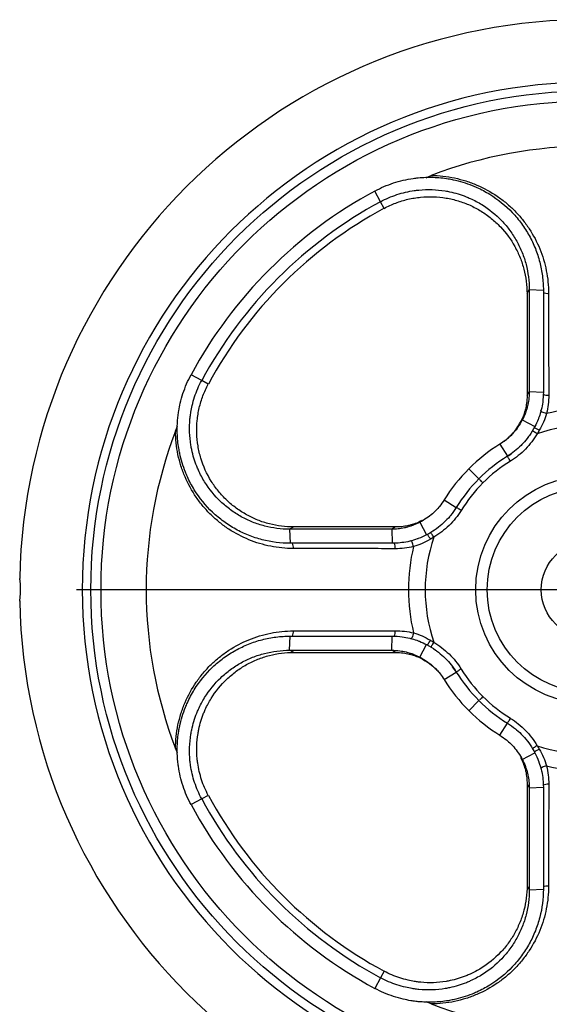
# Model space of a CAD drawing. Extents: x 293 to 2902, y -1017 to 1524.
# Drawn here: x 1636 to 1729, y 82 to 255 of the extents above; entities that cross this region are included whole.
import ezdxf

# ---------------------------------------------------------------- set-up
doc = ezdxf.new("R2010")
doc.units = 0
doc.layers.get('0').update_dxf_attribs({"linetype": 'CONTINUOUS'})

# ---------------------------------------------------------------- blocks, each defined once
blk = doc.blocks.new('SW_CENTERMARKSYMBOL_7')
at = {"color": 0, "linetype": 'CONTINUOUS'}
blk.add_line((-5, 0), (-90, 0), dxfattribs=at)

msp = doc.modelspace()

# ---------------------------------------------------------------- linework, layer by layer
at = {"color": 8, "linetype": 'CONTINUOUS'}
for p, q in [((1699.55, 222.79), (1698.55, 224.66)), ((1700.18, 221.62), (1699.55, 222.79)), ((1725.25, 206.66), (1725.64, 207.37)), ((1725.64, 207.37), (1728.11, 207.26)), ((1668.19, 191.42), (1666.32, 192.43)), ((1669.35, 190.8), (1668.19, 191.42)), ((1725.25, 188.77), (1725.64, 189.47)), ((1725.64, 189.47), (1728.11, 189.36)), ((1724.11, 184.13), (1724.42, 184.52)), ((1724.42, 184.52), (1726.62, 183.34)), ((1720.5, 180.26), (1721.81, 178.13)), ((1721.81, 178.13), (1721.81, 178.13)), ((1715.03, 175.94), (1716.8, 174.17)), ((1710.72, 170.48), (1712.84, 169.17)), ((1706.84, 166.87), (1706.46, 166.56)), ((1706.46, 166.56), (1707.64, 164.36)), ((1684.32, 165.73), (1683.6, 165.34)), ((1683.6, 165.34), (1683.72, 162.87)), ((1702.2, 165.73), (1701.51, 165.34)), ((1701.51, 165.34), (1701.62, 162.87)), ((1683.6, 144.12), (1683.72, 146.59)), ((1701.51, 144.12), (1701.62, 146.59)), ((1706.46, 142.9), (1707.64, 145.1)), ((1684.32, 143.73), (1683.6, 144.12)), ((1702.2, 143.73), (1701.51, 144.12)), ((1706.84, 142.59), (1706.46, 142.9)), ((1710.71, 138.98), (1712.84, 140.29)), ((1712.84, 140.29), (1712.84, 140.29)), ((1715.03, 133.51), (1716.8, 135.28)), ((1720.5, 129.2), (1721.81, 131.32)), ((1724.42, 124.94), (1726.62, 126.12)), ((1724.11, 125.32), (1724.42, 124.94)), ((1725.25, 120.68), (1725.64, 119.99)), ((1725.64, 119.99), (1728.11, 120.1)), ((1668.19, 118.03), (1666.32, 117.03)), ((1669.35, 118.66), (1668.19, 118.03)), ((1725.25, 102.8), (1725.64, 102.08)), ((1725.64, 102.08), (1728.11, 102.2)), ((1699.55, 86.67), (1698.55, 84.8)), ((1700.18, 87.83), (1699.55, 86.67))]:
    msp.add_line(p, q, dxfattribs=at)
at = {"color": 7, "linetype": 'CONTINUOUS'}
for p, q in [((1663.59, 182.55), (1663.97, 183.41)), ((1716.8, 174.17), (1716.8, 174.17)), ((1716.8, 135.28), (1716.8, 135.28)), ((1708.43, 82.07), (1707.56, 82.45))]:
    msp.add_line(p, q, dxfattribs=at)
at = {"color": 8, "linetype": 'CONTINUOUS', "flags": 128}
for points in [[(1728.68, 185.63), (1728.46, 185.68), (1728.25, 185.74), (1728.06, 185.81), (1727.89, 185.89), (1727.77, 185.97), (1727.68, 186.04), (1727.64, 186.11), (1727.65, 186.17)], [(1727.03, 182.09), (1726.86, 182.19), (1726.69, 182.29), (1726.54, 182.38), (1726.41, 182.46), (1726.31, 182.52), (1726.23, 182.57), (1726.18, 182.59), (1726.17, 182.6)], [(1722.34, 177.28), (1722.23, 177.45), (1722.13, 177.61), (1722.04, 177.76), (1721.96, 177.88), (1721.9, 177.99), (1721.85, 178.07), (1721.82, 178.12), (1721.81, 178.13)], [(1713.69, 168.64), (1713.53, 168.74), (1713.37, 168.84), (1713.22, 168.93), (1713.09, 169.01), (1712.99, 169.08), (1712.91, 169.13), (1712.86, 169.16), (1712.84, 169.17)], [(1708.89, 163.95), (1708.79, 164.12), (1708.69, 164.28), (1708.6, 164.43), (1708.52, 164.56), (1708.46, 164.67), (1708.41, 164.75), (1708.38, 164.79), (1708.38, 164.81)], [(1705.35, 162.3), (1705.3, 162.51), (1705.23, 162.72), (1705.16, 162.92), (1705.09, 163.08), (1705.01, 163.21), (1704.93, 163.3), (1704.86, 163.34), (1704.81, 163.33)], [(1705.35, 147.16), (1705.3, 146.94), (1705.23, 146.73), (1705.16, 146.54), (1705.09, 146.37), (1705.01, 146.25), (1704.93, 146.16), (1704.86, 146.12), (1704.81, 146.13)], [(1708.89, 145.51), (1708.79, 145.34), (1708.69, 145.17), (1708.6, 145.02), (1708.52, 144.89), (1708.46, 144.79), (1708.41, 144.71), (1708.38, 144.66), (1708.38, 144.65)], [(1713.69, 140.82), (1713.53, 140.71), (1713.37, 140.61), (1713.22, 140.52), (1713.09, 140.44), (1712.99, 140.38), (1712.91, 140.33), (1712.86, 140.3), (1712.84, 140.29)], [(1722.34, 132.17), (1722.23, 132.01), (1722.13, 131.85), (1722.04, 131.7), (1721.96, 131.57), (1721.9, 131.47), (1721.85, 131.39), (1721.82, 131.34), (1721.81, 131.32)], [(1727.03, 127.37), (1726.86, 127.27), (1726.69, 127.17), (1726.54, 127.08), (1726.41, 127), (1726.31, 126.94), (1726.23, 126.89), (1726.18, 126.86), (1726.17, 126.86)], [(1728.68, 123.83), (1728.46, 123.78), (1728.25, 123.71), (1728.06, 123.64), (1727.89, 123.57), (1727.77, 123.49), (1727.68, 123.41), (1727.64, 123.34), (1727.65, 123.29)]]:
    msp.add_lwpolyline(points, dxfattribs=at)
at = {"color": 7, "linetype": 'CONTINUOUS'}
for radius in [87.5, 20, 8.5]:
    msp.add_circle((1736.25, 154.73), radius, dxfattribs=at)
at = {"color": 8, "linetype": 'CONTINUOUS'}
for radius in [85.72, 18]:
    msp.add_circle((1736.25, 154.73), radius, dxfattribs=at)
at = {"color": 7, "linetype": 'CONTINUOUS'}
for radius, start, end in [(100, 91.1318, 178.8584), (77.8, 69.0466, 110.9534), (79.44, 118.3318, 151.6682), (77.32, 118.3318, 151.6682), (76, 118.3318, 151.6682), (77.8, 159.0466, 200.9534), (30, 121.6682, 135), (27.5, 121.6682, 135), (30, 135, 148.3318), (27.5, 135, 148.3318), (100, 181.1332, 268.8681), (27.5, 211.6682, 225), (30, 211.6682, 225), (27.5, 225, 238.3318), (30, 225, 238.3318), (77.32, 208.3318, 241.6682), (76, 208.3318, 241.6682), (79.44, 208.3318, 241.6682), (77.8, 249.0466, 290.9534)]:
    msp.add_arc((1736.25, 154.73), radius, start, end, dxfattribs=at)
at = {"color": 8, "linetype": 'CONTINUOUS'}
for centre, radius, start, end in [((1736.25, 154.73), 89, 90, 270), ((1728.87, 208.69), 1.98, 246.8543, 274.23), ((1728.89, 190.77), 1.93, 245.4155, 274.9883), ((1736.25, 154.73), 31.81, 76.2394, 103.7606), ((1730.71, 189.49), 7.56, 236.2584, 244.0842), ((1736.25, 154.73), 28.87, 71.3792, 108.6211), ((1736.25, 154.73), 27.5, 121.6682, 135), ((1736.25, 154.73), 26.5, 121.6682, 135), ((1736.25, 154.73), 26.5, 135, 148.3318), ((1701.49, 160.27), 7.56, 25.9157, 33.7417), ((1682.29, 162.1), 1.98, 355.77, 23.1457), ((1700.28, 162.1), 1.86, 354.6108, 26.1537), ((1736.25, 154.73), 28.87, 161.3792, 198.6211), ((1736.25, 154.73), 31.81, 166.2394, 193.7606), ((1682.29, 147.35), 1.98, 336.8543, 4.23), ((1700.21, 147.37), 1.93, 335.4155, 4.9883), ((1701.49, 149.19), 7.56, 326.2584, 334.0842), ((1736.25, 154.73), 27.5, 211.6682, 225), ((1736.25, 154.73), 26.5, 211.6682, 225), ((1736.25, 154.73), 26.5, 225, 238.3318), ((1730.71, 119.97), 7.56, 115.9157, 123.7417), ((1736.25, 154.73), 28.87, 251.3792, 288.6211), ((1736.25, 154.73), 31.81, 256.2394, 283.7606), ((1728.88, 118.76), 1.86, 84.6108, 116.1537), ((1728.87, 100.77), 1.98, 85.77, 113.1457)]:
    msp.add_arc(centre, radius, start, end, dxfattribs=at)
at = {"color": 7, "linetype": 'CONTINUOUS'}
for points, knots in [([(1698.55, 224.66), (1699.6, 225.23), (1701.24, 225.93), (1702.95, 226.41), (1704.11, 226.68), (1704.99, 226.85), (1705.87, 226.96), (1707.05, 227.07), (1707.93, 227.1), (1709.69, 227.04), (1710.56, 226.96), (1711.73, 226.76), (1712.59, 226.6), (1713.44, 226.38), (1714.54, 226.05), (1715.36, 225.76), (1716.15, 225.42), (1717.21, 224.95), (1717.98, 224.54), (1720.17, 223.18), (1721.48, 222.11), (1722.95, 220.57), (1723.23, 220.25), (1723.77, 219.61), (1724.03, 219.28), (1724.77, 218.26), (1725.22, 217.56), (1725.83, 216.47), (1726.02, 216.1), (1726.38, 215.34), (1726.55, 214.96), (1727.01, 213.79), (1727.27, 213), (1727.69, 211.4), (1727.84, 210.59), (1728.05, 208.94), (1728.11, 208.1), (1728.11, 207.26)], [0, 0, 0, 0, 0.083333, 0.125, 0.125, 0.166667, 0.1875, 0.1875, 0.25, 0.25, 0.3125, 0.3125, 0.333333, 0.375, 0.375, 0.416667, 0.4375, 0.4375, 0.5, 0.5, 0.625, 0.625, 0.65625, 0.65625, 0.6875, 0.6875, 0.75, 0.75, 0.78125, 0.78125, 0.8125, 0.8125, 0.875, 0.875, 0.9375, 0.9375, 1, 1, 1, 1]), ([(1707.57, 227), (1707.68, 227.06), (1707.95, 227.2), (1708.24, 227.31), (1708.43, 227.39)], [0, 0, 0, 0, 0.384032, 1, 1, 1, 1]), ([(1699.55, 222.79), (1700.48, 223.29), (1701.92, 223.91), (1703.43, 224.33), (1704.44, 224.57), (1705.22, 224.72), (1706, 224.81), (1707.03, 224.91), (1707.81, 224.94), (1709.36, 224.89), (1710.13, 224.81), (1711.16, 224.64), (1711.92, 224.5), (1712.66, 224.31), (1713.64, 224.01), (1714.36, 223.76), (1715.06, 223.46), (1715.99, 223.04), (1716.67, 222.68), (1718.61, 221.48), (1719.77, 220.54), (1721.07, 219.17), (1721.32, 218.89), (1721.8, 218.32), (1722.03, 218.02), (1722.68, 217.13), (1723.08, 216.51), (1723.62, 215.54), (1723.79, 215.21), (1724.11, 214.54), (1724.26, 214.2), (1724.67, 213.16), (1724.9, 212.46), (1725.26, 211.04), (1725.4, 210.32), (1725.59, 208.86), (1725.64, 208.12), (1725.64, 207.37)], [0, 0, 0, 0, 0.083333, 0.125, 0.125, 0.166667, 0.1875, 0.1875, 0.25, 0.25, 0.3125, 0.3125, 0.333333, 0.375, 0.375, 0.416667, 0.4375, 0.4375, 0.5, 0.5, 0.625, 0.625, 0.65625, 0.65625, 0.6875, 0.6875, 0.75, 0.75, 0.78125, 0.78125, 0.8125, 0.8125, 0.875, 0.875, 0.9375, 0.9375, 1, 1, 1, 1]), ([(1700.18, 221.62), (1700.85, 221.98), (1701.53, 222.29), (1702.92, 222.82), (1703.64, 223.04), (1704.73, 223.3), (1705.11, 223.37), (1705.85, 223.49), (1706.22, 223.54), (1707.33, 223.65), (1708.07, 223.68), (1709.56, 223.63), (1710.31, 223.55), (1711.77, 223.31), (1712.48, 223.14), (1713.89, 222.71), (1714.58, 222.46), (1715.93, 221.85), (1716.57, 221.5), (1717.81, 220.74), (1718.4, 220.32), (1719.25, 219.63), (1719.52, 219.39), (1720.06, 218.9), (1720.32, 218.64), (1721.57, 217.33), (1722.41, 216.17), (1723.29, 214.59), (1723.45, 214.27), (1723.76, 213.62), (1723.91, 213.29), (1724.3, 212.3), (1724.52, 211.62), (1724.88, 210.24), (1725.02, 209.54), (1725.2, 208.1), (1725.25, 207.38), (1725.25, 206.66)], [0, 0, 0, 0, 0.0625, 0.0625, 0.125, 0.125, 0.15625, 0.15625, 0.1875, 0.1875, 0.25, 0.25, 0.3125, 0.3125, 0.375, 0.375, 0.4375, 0.4375, 0.5, 0.5, 0.5625, 0.5625, 0.59375, 0.59375, 0.625, 0.625, 0.75, 0.75, 0.78125, 0.78125, 0.8125, 0.8125, 0.875, 0.875, 0.9375, 0.9375, 1, 1, 1, 1]), ([(1725.64, 207.37), (1725.64, 204.03), (1725.64, 198.07), (1725.64, 192.1), (1725.64, 189.47)], [0, 0, 0, 0, 0.56, 1, 1, 1, 1]), ([(1728.11, 207.26), (1728.11, 203.92), (1728.11, 197.96), (1728.11, 191.99), (1728.11, 189.36)], [0, 0, 0, 0, 0.56, 1, 1, 1, 1]), ([(1725.25, 206.66), (1725.25, 203.32), (1725.25, 197.37), (1725.25, 191.4), (1725.25, 188.77)], [0, 0, 0, 0, 0.56, 1, 1, 1, 1]), ([(1683.72, 162.87), (1682.04, 162.87), (1680.39, 163.08), (1678.39, 163.6), (1677.99, 163.72), (1677.19, 163.97), (1676.8, 164.12), (1675.63, 164.58), (1674.88, 164.94), (1673.42, 165.75), (1672.72, 166.2), (1671.37, 167.19), (1670.71, 167.74), (1668.87, 169.49), (1667.8, 170.8), (1666.67, 172.63), (1666.45, 173), (1666.05, 173.77), (1665.86, 174.16), (1665.56, 174.81), (1665.22, 175.61), (1664.93, 176.42), (1664.6, 177.53), (1664.38, 178.37), (1664.22, 179.24), (1664.02, 180.4), (1663.94, 181.28), (1663.88, 183.04), (1663.9, 183.92), (1664.02, 185.09), (1664.07, 185.53), (1664.14, 185.97), (1664.24, 186.56), (1664.33, 187), (1664.56, 188.02), (1665.04, 189.73), (1665.75, 191.37), (1666.32, 192.43)], [0, 0, 0, 0, 0.125, 0.125, 0.15625, 0.15625, 0.1875, 0.1875, 0.25, 0.25, 0.3125, 0.3125, 0.375, 0.375, 0.5, 0.5, 0.53125, 0.53125, 0.5625, 0.5625, 0.583333, 0.625, 0.625, 0.666667, 0.6875, 0.6875, 0.75, 0.75, 0.8125, 0.8125, 0.833333, 0.84375, 0.84375, 0.875, 0.875, 0.916667, 1, 1, 1, 1]), ([(1683.6, 165.34), (1682.11, 165.34), (1680.66, 165.53), (1678.88, 165.99), (1678.52, 166.09), (1677.82, 166.32), (1677.47, 166.45), (1676.44, 166.86), (1675.77, 167.17), (1674.48, 167.89), (1673.86, 168.29), (1672.66, 169.17), (1672.08, 169.65), (1670.45, 171.2), (1669.5, 172.36), (1668.5, 173.98), (1668.31, 174.31), (1667.95, 174.99), (1667.78, 175.33), (1667.52, 175.91), (1667.22, 176.61), (1666.97, 177.33), (1666.67, 178.3), (1666.48, 179.05), (1666.34, 179.81), (1666.16, 180.84), (1666.09, 181.61), (1666.04, 183.16), (1666.06, 183.93), (1666.16, 184.97), (1666.21, 185.36), (1666.27, 185.74), (1666.35, 186.26), (1666.43, 186.65), (1666.64, 187.54), (1667.06, 189.05), (1667.68, 190.49), (1668.19, 191.42)], [0, 0, 0, 0, 0.125, 0.125, 0.15625, 0.15625, 0.1875, 0.1875, 0.25, 0.25, 0.3125, 0.3125, 0.375, 0.375, 0.5, 0.5, 0.53125, 0.53125, 0.5625, 0.5625, 0.583333, 0.625, 0.625, 0.666667, 0.6875, 0.6875, 0.75, 0.75, 0.8125, 0.8125, 0.833333, 0.84375, 0.84375, 0.875, 0.875, 0.916667, 1, 1, 1, 1]), ([(1684.32, 165.73), (1683.59, 165.73), (1682.88, 165.77), (1681.46, 165.96), (1680.75, 166.09), (1679.71, 166.36), (1679.36, 166.46), (1678.67, 166.69), (1678.34, 166.81), (1677.34, 167.21), (1676.7, 167.51), (1675.45, 168.21), (1674.84, 168.6), (1673.67, 169.46), (1673.11, 169.92), (1672.07, 170.92), (1671.58, 171.44), (1670.89, 172.29), (1670.67, 172.58), (1670.25, 173.17), (1670.05, 173.48), (1669.08, 175.04), (1668.48, 176.37), (1667.84, 178.49), (1667.66, 179.22), (1667.42, 180.68), (1667.35, 181.42), (1667.3, 182.9), (1667.32, 183.64), (1667.43, 184.76), (1667.48, 185.14), (1667.61, 185.88), (1667.68, 186.24), (1667.93, 187.33), (1668.15, 188.04), (1668.68, 189.44), (1668.99, 190.13), (1669.35, 190.8)], [0, 0, 0, 0, 0.0625, 0.0625, 0.125, 0.125, 0.15625, 0.15625, 0.1875, 0.1875, 0.25, 0.25, 0.3125, 0.3125, 0.375, 0.375, 0.4375, 0.4375, 0.46875, 0.46875, 0.5, 0.5, 0.625, 0.625, 0.6875, 0.6875, 0.75, 0.75, 0.8125, 0.8125, 0.84375, 0.84375, 0.875, 0.875, 0.9375, 0.9375, 1, 1, 1, 1]), ([(1725.25, 188.77), (1725.25, 188.32), (1725.19, 187.53), (1725.05, 186.74), (1724.94, 186.31), (1724.84, 185.92), (1724.71, 185.53), (1724.59, 185.2), (1724.44, 184.82), (1724.27, 184.45), (1724.11, 184.13)], [0, 0, 0, 0, 0.28, 0.5, 0.5, 0.56, 0.75, 0.75, 0.78, 1, 1, 1, 1]), ([(1725.64, 189.47), (1725.64, 188.99), (1725.58, 188.15), (1725.42, 187.31), (1725.31, 186.85), (1725.2, 186.43), (1725.07, 186.02), (1724.93, 185.66), (1724.77, 185.25), (1724.59, 184.86), (1724.42, 184.52)], [0, 0, 0, 0, 0.28, 0.5, 0.5, 0.56, 0.75, 0.75, 0.78, 1, 1, 1, 1]), ([(1728.11, 189.36), (1728.11, 188.78), (1728.04, 187.76), (1727.85, 186.74), (1727.71, 186.18), (1727.58, 185.67), (1727.41, 185.17), (1727.25, 184.73), (1727.06, 184.24), (1726.84, 183.75), (1726.62, 183.34)], [0, 0, 0, 0, 0.28, 0.5, 0.5, 0.56, 0.75, 0.75, 0.78, 1, 1, 1, 1]), ([(1724.42, 184.52), (1724.18, 184.07), (1723.91, 183.62), (1723.58, 183.16), (1723.29, 182.75), (1722.97, 182.37), (1722.6, 181.97), (1722.23, 181.58), (1721.52, 180.95), (1720.85, 180.48), (1720.5, 180.26)], [0, 0, 0, 0, 0.25, 0.25, 0.28, 0.5, 0.5, 0.56, 0.78, 1, 1, 1, 1]), ([(1721.19, 180.74), (1721.23, 180.76), (1721.52, 180.96), (1721.98, 181.37), (1722.72, 182.1), (1723.46, 183.01), (1723.9, 183.77), (1724.11, 184.13)], [0, 0, 0, 0, 0.029835, 0.227599, 0.407149, 0.722952, 1, 1, 1, 1]), ([(1726.62, 183.34), (1726.34, 182.8), (1726.01, 182.27), (1725.61, 181.7), (1725.25, 181.2), (1724.87, 180.74), (1724.41, 180.25), (1723.95, 179.77), (1723.08, 178.99), (1722.25, 178.4), (1721.81, 178.13)], [0, 0, 0, 0, 0.25, 0.25, 0.28, 0.5, 0.5, 0.56, 0.78, 1, 1, 1, 1]), ([(1721.81, 178.13), (1721.81, 178.13), (1722.13, 178.33), (1722.42, 178.57), (1722.72, 178.8)], [0, 0, 0, 0, 0.000053, 1, 1, 1, 1]), ([(1710.72, 170.48), (1710.47, 170.08), (1710.2, 169.71), (1709.87, 169.3), (1709.57, 168.94), (1709.24, 168.59), (1708.84, 168.22), (1708.43, 167.85), (1707.65, 167.25), (1706.86, 166.77), (1706.46, 166.56)], [0, 0, 0, 0, 0.25, 0.25, 0.28, 0.5, 0.5, 0.56, 0.78, 1, 1, 1, 1]), ([(1712.84, 169.17), (1712.54, 168.67), (1712.21, 168.21), (1711.79, 167.7), (1711.42, 167.26), (1711.01, 166.83), (1710.52, 166.37), (1710.02, 165.92), (1709.07, 165.18), (1708.12, 164.61), (1707.64, 164.36)], [0, 0, 0, 0, 0.25, 0.25, 0.28, 0.5, 0.5, 0.56, 0.78, 1, 1, 1, 1]), ([(1706.46, 166.56), (1706.07, 166.36), (1705.67, 166.18), (1705.22, 166.01), (1704.81, 165.86), (1704.4, 165.73), (1703.94, 165.62), (1703.47, 165.51), (1702.63, 165.38), (1701.88, 165.34), (1701.51, 165.34)], [0, 0, 0, 0, 0.25, 0.25, 0.28, 0.5, 0.5, 0.56, 0.78, 1, 1, 1, 1]), ([(1706.84, 166.87), (1706.48, 166.68), (1706.11, 166.51), (1705.69, 166.35), (1705.31, 166.22), (1704.93, 166.1), (1704.49, 165.99), (1704.06, 165.89), (1703.26, 165.77), (1702.56, 165.73), (1702.2, 165.73)], [0, 0, 0, 0, 0.25, 0.25, 0.28, 0.5, 0.5, 0.56, 0.78, 1, 1, 1, 1]), ([(1701.51, 165.34), (1698.16, 165.34), (1692.19, 165.34), (1686.23, 165.34), (1683.6, 165.34)], [0, 0, 0, 0, 0.56, 1, 1, 1, 1]), ([(1702.2, 165.73), (1698.86, 165.73), (1692.9, 165.73), (1686.94, 165.73), (1684.32, 165.73)], [0, 0, 0, 0, 0.56, 1, 1, 1, 1]), ([(1707.64, 164.36), (1707.16, 164.11), (1706.67, 163.89), (1706.12, 163.68), (1705.63, 163.5), (1705.13, 163.35), (1704.57, 163.21), (1704, 163.08), (1702.98, 162.92), (1702.07, 162.87), (1701.62, 162.87)], [0, 0, 0, 0, 0.25, 0.25, 0.28, 0.5, 0.5, 0.56, 0.78, 1, 1, 1, 1]), ([(1701.62, 162.87), (1698.27, 162.87), (1692.3, 162.87), (1686.34, 162.87), (1683.72, 162.87)], [0, 0, 0, 0, 0.56, 1, 1, 1, 1]), ([(1636.35, 153.36), (1636.37, 153.53), (1636.41, 153.89), (1636.44, 154.56), (1636.43, 155.23), (1636.38, 155.86), (1636.33, 156.35), (1636.28, 156.67), (1636.27, 156.7), (1636.27, 156.72)], [0, 0, 0, 0, 0.14485, 0.289749, 0.433376, 0.57638, 0.720803, 0.866481, 1, 1, 1, 1]), ([(1636.27, 152.75), (1636.27, 152.75), (1636.27, 152.76), (1636.31, 152.99), (1636.34, 153.25), (1636.35, 153.36)], [0, 0, 0, 0, 0.293175, 0.702184, 1, 1, 1, 1]), ([(1666.32, 117.03), (1665.75, 118.08), (1665.05, 119.72), (1664.57, 121.43), (1664.29, 122.59), (1664.13, 123.47), (1664.02, 124.35), (1663.91, 125.53), (1663.88, 126.41), (1663.93, 128.17), (1664.02, 129.04), (1664.21, 130.21), (1664.38, 131.07), (1664.59, 131.92), (1664.93, 133.02), (1665.22, 133.84), (1665.55, 134.64), (1666.03, 135.69), (1666.44, 136.46), (1667.79, 138.65), (1668.87, 139.96), (1670.4, 141.43), (1670.72, 141.71), (1671.37, 142.25), (1671.7, 142.51), (1672.71, 143.26), (1673.42, 143.71), (1674.51, 144.31), (1674.88, 144.5), (1675.64, 144.86), (1676.02, 145.03), (1677.19, 145.49), (1677.97, 145.75), (1679.58, 146.17), (1680.39, 146.32), (1682.04, 146.53), (1682.88, 146.59), (1683.72, 146.59)], [0, 0, 0, 0, 0.083333, 0.125, 0.125, 0.166667, 0.1875, 0.1875, 0.25, 0.25, 0.3125, 0.3125, 0.333333, 0.375, 0.375, 0.416667, 0.4375, 0.4375, 0.5, 0.5, 0.625, 0.625, 0.65625, 0.65625, 0.6875, 0.6875, 0.75, 0.75, 0.78125, 0.78125, 0.8125, 0.8125, 0.875, 0.875, 0.9375, 0.9375, 1, 1, 1, 1]), ([(1683.72, 146.59), (1687.05, 146.59), (1693.02, 146.59), (1698.99, 146.59), (1701.62, 146.59)], [0, 0, 0, 0, 0.56, 1, 1, 1, 1]), ([(1701.62, 146.59), (1702.2, 146.59), (1703.22, 146.52), (1704.23, 146.33), (1704.8, 146.19), (1705.3, 146.06), (1705.81, 145.89), (1706.24, 145.73), (1706.74, 145.54), (1707.22, 145.32), (1707.64, 145.1)], [0, 0, 0, 0, 0.28, 0.5, 0.5, 0.56, 0.75, 0.75, 0.78, 1, 1, 1, 1]), ([(1707.64, 145.1), (1708.18, 144.82), (1708.71, 144.49), (1709.27, 144.09), (1709.77, 143.73), (1710.24, 143.35), (1710.73, 142.89), (1711.21, 142.43), (1711.99, 141.56), (1712.57, 140.73), (1712.84, 140.29)], [0, 0, 0, 0, 0.25, 0.25, 0.28, 0.5, 0.5, 0.56, 0.78, 1, 1, 1, 1]), ([(1668.19, 118.03), (1667.68, 118.96), (1667.07, 120.4), (1666.64, 121.91), (1666.4, 122.92), (1666.26, 123.7), (1666.16, 124.48), (1666.06, 125.51), (1666.04, 126.29), (1666.09, 127.84), (1666.16, 128.61), (1666.33, 129.64), (1666.48, 130.4), (1666.67, 131.14), (1666.96, 132.12), (1667.22, 132.84), (1667.52, 133.54), (1667.94, 134.47), (1668.3, 135.15), (1669.49, 137.09), (1670.44, 138.25), (1671.8, 139.55), (1672.09, 139.8), (1672.66, 140.28), (1672.95, 140.51), (1673.85, 141.16), (1674.47, 141.56), (1675.44, 142.1), (1675.77, 142.27), (1676.44, 142.59), (1676.78, 142.74), (1677.81, 143.15), (1678.51, 143.38), (1679.93, 143.74), (1680.65, 143.88), (1682.12, 144.07), (1682.86, 144.12), (1683.6, 144.12)], [0, 0, 0, 0, 0.083333, 0.125, 0.125, 0.166667, 0.1875, 0.1875, 0.25, 0.25, 0.3125, 0.3125, 0.333333, 0.375, 0.375, 0.416667, 0.4375, 0.4375, 0.5, 0.5, 0.625, 0.625, 0.65625, 0.65625, 0.6875, 0.6875, 0.75, 0.75, 0.78125, 0.78125, 0.8125, 0.8125, 0.875, 0.875, 0.9375, 0.9375, 1, 1, 1, 1]), ([(1669.35, 118.66), (1668.87, 119.55), (1668.28, 120.92), (1667.88, 122.36), (1667.65, 123.33), (1667.51, 124.07), (1667.42, 124.82), (1667.32, 125.81), (1667.3, 126.55), (1667.35, 128.03), (1667.42, 128.77), (1667.58, 129.75), (1667.72, 130.48), (1667.91, 131.2), (1668.19, 132.13), (1668.43, 132.83), (1668.72, 133.5), (1669.12, 134.39), (1669.47, 135.05), (1670.63, 136.91), (1671.54, 138.04), (1672.86, 139.29), (1673.13, 139.54), (1673.69, 140), (1673.97, 140.22), (1674.84, 140.86), (1675.44, 141.25), (1676.38, 141.77), (1676.7, 141.93), (1677.35, 142.24), (1677.69, 142.39), (1678.69, 142.79), (1679.37, 143.01), (1680.75, 143.37), (1681.45, 143.5), (1682.87, 143.68), (1683.59, 143.73), (1684.32, 143.73)], [0, 0, 0, 0, 0.083333, 0.125, 0.125, 0.166667, 0.1875, 0.1875, 0.25, 0.25, 0.3125, 0.3125, 0.333333, 0.375, 0.375, 0.416667, 0.4375, 0.4375, 0.5, 0.5, 0.625, 0.625, 0.65625, 0.65625, 0.6875, 0.6875, 0.75, 0.75, 0.78125, 0.78125, 0.8125, 0.8125, 0.875, 0.875, 0.9375, 0.9375, 1, 1, 1, 1]), ([(1683.6, 144.12), (1686.94, 144.12), (1692.9, 144.12), (1698.88, 144.12), (1701.51, 144.12)], [0, 0, 0, 0, 0.56, 1, 1, 1, 1]), ([(1684.32, 143.73), (1687.65, 143.73), (1693.61, 143.73), (1699.58, 143.73), (1702.2, 143.73)], [0, 0, 0, 0, 0.56, 1, 1, 1, 1]), ([(1701.51, 144.12), (1701.99, 144.12), (1702.83, 144.06), (1703.67, 143.9), (1704.13, 143.79), (1704.55, 143.68), (1704.96, 143.55), (1705.32, 143.41), (1705.72, 143.26), (1706.12, 143.07), (1706.46, 142.9)], [0, 0, 0, 0, 0.28, 0.5, 0.5, 0.56, 0.75, 0.75, 0.78, 1, 1, 1, 1]), ([(1702.2, 143.73), (1702.65, 143.73), (1703.45, 143.68), (1704.23, 143.53), (1704.67, 143.42), (1705.06, 143.32), (1705.45, 143.19), (1705.78, 143.07), (1706.16, 142.92), (1706.53, 142.75), (1706.84, 142.59)], [0, 0, 0, 0, 0.28, 0.5, 0.5, 0.56, 0.75, 0.75, 0.78, 1, 1, 1, 1]), ([(1706.46, 142.9), (1706.91, 142.66), (1707.35, 142.39), (1707.82, 142.06), (1708.23, 141.77), (1708.61, 141.45), (1709.01, 141.08), (1709.4, 140.71), (1710.03, 140), (1710.5, 139.33), (1710.71, 138.98)], [0, 0, 0, 0, 0.25, 0.25, 0.28, 0.5, 0.5, 0.56, 0.78, 1, 1, 1, 1]), ([(1706.84, 142.59), (1707.2, 142.38), (1707.97, 141.94), (1708.88, 141.21), (1709.61, 140.46), (1710.02, 140), (1710.21, 139.71), (1710.24, 139.67)], [0, 0, 0, 0, 0.276853, 0.592395, 0.772064, 0.96998, 1, 1, 1, 1]), ([(1712.84, 140.29), (1712.84, 140.29), (1712.65, 140.61), (1712.41, 140.9), (1712.18, 141.2)], [0, 0, 0, 0, 0.000053, 1, 1, 1, 1]), ([(1721.81, 131.32), (1722.3, 131.02), (1722.77, 130.69), (1723.27, 130.27), (1723.72, 129.9), (1724.15, 129.49), (1724.61, 129), (1725.05, 128.51), (1725.8, 127.55), (1726.37, 126.6), (1726.62, 126.12)], [0, 0, 0, 0, 0.25, 0.25, 0.28, 0.5, 0.5, 0.56, 0.78, 1, 1, 1, 1]), ([(1720.5, 129.2), (1720.9, 128.95), (1721.27, 128.68), (1721.68, 128.35), (1722.04, 128.05), (1722.39, 127.72), (1722.76, 127.32), (1723.12, 126.91), (1723.73, 126.13), (1724.2, 125.34), (1724.42, 124.94)], [0, 0, 0, 0, 0.25, 0.25, 0.28, 0.5, 0.5, 0.56, 0.78, 1, 1, 1, 1]), ([(1663.97, 126.05), (1663.92, 126.16), (1663.78, 126.43), (1663.66, 126.72), (1663.59, 126.91)], [0, 0, 0, 0, 0.384032, 1, 1, 1, 1]), ([(1726.62, 126.12), (1726.87, 125.64), (1727.09, 125.15), (1727.3, 124.6), (1727.48, 124.11), (1727.63, 123.61), (1727.77, 123.05), (1727.9, 122.48), (1728.06, 121.46), (1728.11, 120.55), (1728.11, 120.1)], [0, 0, 0, 0, 0.25, 0.25, 0.28, 0.5, 0.5, 0.56, 0.78, 1, 1, 1, 1]), ([(1724.11, 125.32), (1724.3, 124.96), (1724.46, 124.59), (1724.62, 124.17), (1724.76, 123.79), (1724.88, 123.41), (1724.98, 122.97), (1725.08, 122.54), (1725.21, 121.74), (1725.25, 121.04), (1725.25, 120.68)], [0, 0, 0, 0, 0.25, 0.25, 0.28, 0.5, 0.5, 0.56, 0.78, 1, 1, 1, 1]), ([(1724.42, 124.94), (1724.62, 124.55), (1724.8, 124.15), (1724.97, 123.7), (1725.12, 123.29), (1725.24, 122.88), (1725.36, 122.42), (1725.46, 121.95), (1725.6, 121.11), (1725.64, 120.36), (1725.64, 119.99)], [0, 0, 0, 0, 0.25, 0.25, 0.28, 0.5, 0.5, 0.56, 0.78, 1, 1, 1, 1]), ([(1725.25, 120.68), (1725.25, 117.34), (1725.25, 111.38), (1725.25, 105.42), (1725.25, 102.8)], [0, 0, 0, 0, 0.56, 1, 1, 1, 1]), ([(1725.64, 119.99), (1725.64, 116.64), (1725.64, 110.67), (1725.64, 104.71), (1725.64, 102.08)], [0, 0, 0, 0, 0.56, 1, 1, 1, 1]), ([(1728.11, 120.1), (1728.11, 116.75), (1728.11, 110.78), (1728.11, 104.82), (1728.11, 102.2)], [0, 0, 0, 0, 0.56, 1, 1, 1, 1]), ([(1728.11, 102.2), (1728.11, 100.52), (1727.9, 98.87), (1727.38, 96.87), (1727.26, 96.47), (1727, 95.67), (1726.86, 95.28), (1726.39, 94.11), (1726.04, 93.36), (1725.23, 91.91), (1724.78, 91.2), (1723.79, 89.85), (1723.24, 89.19), (1721.49, 87.35), (1720.18, 86.28), (1718.35, 85.15), (1717.97, 84.93), (1717.21, 84.53), (1716.82, 84.34), (1716.16, 84.04), (1715.37, 83.7), (1714.55, 83.41), (1713.45, 83.08), (1712.6, 82.86), (1711.74, 82.7), (1710.58, 82.5), (1709.7, 82.42), (1707.94, 82.36), (1707.06, 82.39), (1705.88, 82.5), (1705.44, 82.55), (1705, 82.62), (1704.41, 82.72), (1703.97, 82.81), (1702.96, 83.04), (1701.24, 83.52), (1699.6, 84.23), (1698.55, 84.8)], [0, 0, 0, 0, 0.125, 0.125, 0.15625, 0.15625, 0.1875, 0.1875, 0.25, 0.25, 0.3125, 0.3125, 0.375, 0.375, 0.5, 0.5, 0.53125, 0.53125, 0.5625, 0.5625, 0.583333, 0.625, 0.625, 0.666667, 0.6875, 0.6875, 0.75, 0.75, 0.8125, 0.8125, 0.833333, 0.84375, 0.84375, 0.875, 0.875, 0.916667, 1, 1, 1, 1]), ([(1725.64, 102.08), (1725.64, 100.59), (1725.45, 99.14), (1724.99, 97.36), (1724.89, 97), (1724.66, 96.3), (1724.53, 95.95), (1724.12, 94.92), (1723.8, 94.25), (1723.09, 92.96), (1722.69, 92.34), (1721.81, 91.14), (1721.33, 90.56), (1719.78, 88.93), (1718.61, 87.98), (1717, 86.98), (1716.67, 86.79), (1715.99, 86.43), (1715.65, 86.26), (1715.07, 86), (1714.37, 85.7), (1713.65, 85.45), (1712.67, 85.15), (1711.93, 84.96), (1711.17, 84.82), (1710.14, 84.65), (1709.37, 84.57), (1707.82, 84.52), (1707.04, 84.54), (1706.01, 84.64), (1705.62, 84.69), (1705.23, 84.75), (1704.71, 84.83), (1704.33, 84.91), (1703.43, 85.12), (1701.93, 85.54), (1700.48, 86.16), (1699.55, 86.67)], [0, 0, 0, 0, 0.125, 0.125, 0.15625, 0.15625, 0.1875, 0.1875, 0.25, 0.25, 0.3125, 0.3125, 0.375, 0.375, 0.5, 0.5, 0.53125, 0.53125, 0.5625, 0.5625, 0.583333, 0.625, 0.625, 0.666667, 0.6875, 0.6875, 0.75, 0.75, 0.8125, 0.8125, 0.833333, 0.84375, 0.84375, 0.875, 0.875, 0.916667, 1, 1, 1, 1]), ([(1725.25, 102.8), (1725.25, 101.35), (1725.07, 99.93), (1724.62, 98.2), (1724.52, 97.86), (1724.3, 97.17), (1724.17, 96.83), (1723.77, 95.83), (1723.46, 95.18), (1722.77, 93.93), (1722.39, 93.33), (1721.53, 92.16), (1721.06, 91.6), (1719.56, 90.03), (1718.44, 89.11), (1716.88, 88.15), (1716.56, 87.96), (1715.91, 87.62), (1715.58, 87.46), (1715.03, 87.2), (1714.35, 86.92), (1713.66, 86.67), (1712.73, 86.39), (1712.01, 86.2), (1711.28, 86.07), (1710.3, 85.9), (1709.56, 85.83), (1708.08, 85.78), (1707.33, 85.8), (1706.35, 85.9), (1705.97, 85.95), (1705.6, 86), (1705.11, 86.08), (1704.74, 86.16), (1703.88, 86.36), (1702.44, 86.76), (1701.07, 87.35), (1700.18, 87.83)], [0, 0, 0, 0, 0.125, 0.125, 0.15625, 0.15625, 0.1875, 0.1875, 0.25, 0.25, 0.3125, 0.3125, 0.375, 0.375, 0.5, 0.5, 0.53125, 0.53125, 0.5625, 0.5625, 0.583333, 0.625, 0.625, 0.666667, 0.6875, 0.6875, 0.75, 0.75, 0.8125, 0.8125, 0.833333, 0.84375, 0.84375, 0.875, 0.875, 0.916667, 1, 1, 1, 1])]:
    msp.add_open_spline(points, degree=3, knots=knots, dxfattribs=at)
at = {"color": 8, "linetype": 'CONTINUOUS'}
for points, knots in [([(1708.43, 227.39), (1709.82, 227.38), (1711.19, 227.23), (1713.21, 226.8), (1713.88, 226.63), (1715.19, 226.21), (1715.83, 225.98), (1717.7, 225.18), (1718.89, 224.52), (1720.29, 223.56), (1720.57, 223.36), (1721.11, 222.95), (1721.38, 222.74), (1722.15, 222.09), (1722.64, 221.63), (1723.58, 220.68), (1724.02, 220.18), (1724.65, 219.4), (1724.86, 219.13), (1725.25, 218.59), (1725.44, 218.31), (1726.37, 216.9), (1726.98, 215.73), (1727.73, 213.89), (1727.95, 213.26), (1728.34, 211.99), (1728.5, 211.34), (1728.89, 209.38), (1729.02, 208.05), (1729.02, 206.71)], [0, 0, 0, 0, 0.125, 0.125, 0.1875, 0.1875, 0.25, 0.25, 0.375, 0.375, 0.40625, 0.40625, 0.4375, 0.4375, 0.5, 0.5, 0.5625, 0.5625, 0.59375, 0.59375, 0.625, 0.625, 0.75, 0.75, 0.8125, 0.8125, 0.875, 0.875, 1, 1, 1, 1]), ([(1728.68, 185.63), (1728.54, 185.12), (1728.36, 184.62), (1727.93, 183.64), (1727.68, 183.16), (1727.4, 182.69)], [0, 0, 0, 0, 0.5, 0.5, 1, 1, 1, 1]), ([(1684.26, 161.96), (1682.92, 161.96), (1681.6, 162.09), (1679.64, 162.48), (1678.99, 162.64), (1677.71, 163.02), (1677.09, 163.24), (1675.25, 164), (1674.07, 164.61), (1672.67, 165.53), (1672.39, 165.73), (1671.85, 166.12), (1671.58, 166.33), (1670.8, 166.96), (1670.3, 167.4), (1669.34, 168.34), (1668.89, 168.83), (1668.24, 169.6), (1668.03, 169.86), (1667.62, 170.4), (1667.42, 170.68), (1666.45, 172.09), (1665.8, 173.27), (1665, 175.15), (1664.76, 175.78), (1664.35, 177.09), (1664.17, 177.77), (1663.75, 179.79), (1663.6, 181.16), (1663.59, 182.55)], [0, 0, 0, 0, 0.125, 0.125, 0.1875, 0.1875, 0.25, 0.25, 0.375, 0.375, 0.40625, 0.40625, 0.4375, 0.4375, 0.5, 0.5, 0.5625, 0.5625, 0.59375, 0.59375, 0.625, 0.625, 0.75, 0.75, 0.8125, 0.8125, 0.875, 0.875, 1, 1, 1, 1]), ([(1727.03, 182.09), (1726.74, 181.6), (1726.42, 181.13), (1725.74, 180.24), (1725.37, 179.81), (1724.58, 179), (1724.16, 178.61), (1723.28, 177.91), (1722.82, 177.58), (1722.34, 177.28)], [0, 0, 0, 0, 0.25, 0.25, 0.5, 0.5, 0.75, 0.75, 1, 1, 1, 1]), ([(1717.51, 173.47), (1717.42, 173.56), (1717.24, 173.74), (1717.03, 173.95), (1716.96, 174.01), (1716.94, 174.04)], [0, 0, 0, 0, 0.408064, 0.81613, 1, 1, 1, 1]), ([(1713.69, 168.64), (1713.4, 168.16), (1713.07, 167.7), (1712.36, 166.82), (1711.98, 166.4), (1711.17, 165.61), (1710.74, 165.24), (1709.84, 164.55), (1709.37, 164.24), (1708.89, 163.95)], [0, 0, 0, 0, 0.25, 0.25, 0.5, 0.5, 0.75, 0.75, 1, 1, 1, 1]), ([(1708.29, 163.57), (1707.82, 163.3), (1707.34, 163.05), (1706.35, 162.62), (1705.85, 162.44), (1705.35, 162.3)], [0, 0, 0, 0, 0.5, 0.5, 1, 1, 1, 1]), ([(1702.13, 161.92), (1700.53, 161.93), (1698.94, 161.93), (1697.34, 161.93), (1695.75, 161.94), (1694.15, 161.94), (1692.56, 161.94), (1689.79, 161.95), (1687.03, 161.95), (1684.26, 161.96)], [0, 0, 0, 0, 0.00499919, 0.00499919, 0.00499919, 0.00999877, 0.00999877, 0.00999877, 0.01866983, 0.01866983, 0.01866983, 0.01866983]), ([(1663.59, 126.91), (1663.6, 128.3), (1663.75, 129.67), (1664.17, 131.69), (1664.35, 132.36), (1664.76, 133.67), (1665, 134.31), (1665.8, 136.18), (1666.45, 137.37), (1667.42, 138.78), (1667.62, 139.05), (1668.03, 139.59), (1668.24, 139.86), (1668.89, 140.63), (1669.34, 141.12), (1670.3, 142.06), (1670.8, 142.5), (1671.58, 143.13), (1671.85, 143.34), (1672.39, 143.73), (1672.67, 143.92), (1674.07, 144.85), (1675.25, 145.46), (1677.09, 146.21), (1677.71, 146.43), (1678.99, 146.82), (1679.64, 146.98), (1681.6, 147.37), (1682.92, 147.5), (1684.26, 147.5)], [0, 0, 0, 0, 0.125, 0.125, 0.1875, 0.1875, 0.25, 0.25, 0.375, 0.375, 0.40625, 0.40625, 0.4375, 0.4375, 0.5, 0.5, 0.5625, 0.5625, 0.59375, 0.59375, 0.625, 0.625, 0.75, 0.75, 0.8125, 0.8125, 0.875, 0.875, 1, 1, 1, 1]), ([(1705.35, 147.16), (1705.86, 147.02), (1706.36, 146.84), (1707.34, 146.41), (1707.82, 146.16), (1708.29, 145.88)], [0, 0, 0, 0, 0.5, 0.5, 1, 1, 1, 1]), ([(1708.89, 145.51), (1709.37, 145.22), (1709.84, 144.9), (1710.74, 144.22), (1711.17, 143.85), (1711.98, 143.06), (1712.36, 142.64), (1713.07, 141.76), (1713.4, 141.3), (1713.69, 140.82)], [0, 0, 0, 0, 0.25, 0.25, 0.5, 0.5, 0.75, 0.75, 1, 1, 1, 1]), ([(1717.51, 135.99), (1717.42, 135.9), (1717.24, 135.72), (1717.03, 135.51), (1716.96, 135.44), (1716.94, 135.42)], [0, 0, 0, 0, 0.408064, 0.81613, 1, 1, 1, 1]), ([(1722.34, 132.17), (1722.82, 131.88), (1723.28, 131.55), (1724.16, 130.84), (1724.58, 130.46), (1725.37, 129.65), (1725.74, 129.22), (1726.42, 128.32), (1726.74, 127.85), (1727.03, 127.37)], [0, 0, 0, 0, 0.25, 0.25, 0.5, 0.5, 0.75, 0.75, 1, 1, 1, 1]), ([(1727.4, 126.77), (1727.68, 126.3), (1727.93, 125.82), (1728.36, 124.83), (1728.54, 124.33), (1728.68, 123.83)], [0, 0, 0, 0, 0.5, 0.5, 1, 1, 1, 1]), ([(1729.05, 120.61), (1729.05, 119.01), (1729.05, 117.42), (1729.04, 115.82), (1729.04, 114.23), (1729.04, 112.63), (1729.03, 111.04), (1729.03, 108.27), (1729.02, 105.51), (1729.02, 102.74)], [0, 0, 0, 0, 0.00499919, 0.00499919, 0.00499919, 0.00999877, 0.00999877, 0.00999877, 0.01866983, 0.01866983, 0.01866983, 0.01866983]), ([(1729.02, 102.74), (1729.02, 101.4), (1728.89, 100.08), (1728.5, 98.12), (1728.34, 97.47), (1727.95, 96.19), (1727.73, 95.57), (1726.98, 93.73), (1726.37, 92.55), (1725.44, 91.15), (1725.25, 90.87), (1724.86, 90.33), (1724.65, 90.06), (1724.02, 89.28), (1723.58, 88.78), (1722.64, 87.82), (1722.15, 87.37), (1721.38, 86.72), (1721.11, 86.51), (1720.57, 86.1), (1720.3, 85.9), (1718.89, 84.93), (1717.7, 84.28), (1715.83, 83.48), (1715.19, 83.24), (1713.88, 82.83), (1713.21, 82.65), (1711.19, 82.23), (1709.82, 82.08), (1708.43, 82.07)], [0, 0, 0, 0, 0.125, 0.125, 0.1875, 0.1875, 0.25, 0.25, 0.375, 0.375, 0.40625, 0.40625, 0.4375, 0.4375, 0.5, 0.5, 0.5625, 0.5625, 0.59375, 0.59375, 0.625, 0.625, 0.75, 0.75, 0.8125, 0.8125, 0.875, 0.875, 1, 1, 1, 1])]:
    msp.add_open_spline(points, degree=3, knots=knots, dxfattribs=at)
for points in [[(1729.02, 206.71), (1729.03, 200.76), (1729.04, 194.81), (1729.05, 188.85)], [(1729.05, 188.85), (1729.06, 187.76), (1728.93, 186.69), (1728.68, 185.63)], [(1727.4, 182.69), (1727.28, 182.49), (1727.16, 182.29), (1727.03, 182.09)], [(1708.89, 163.95), (1708.69, 163.82), (1708.49, 163.69), (1708.29, 163.57)], [(1705.35, 162.3), (1704.29, 162.04), (1703.21, 161.92), (1702.13, 161.92)], [(1684.26, 147.5), (1690.22, 147.51), (1696.17, 147.52), (1702.13, 147.54)], [(1702.13, 147.54), (1703.21, 147.54), (1704.29, 147.41), (1705.35, 147.16)], [(1708.29, 145.88), (1708.49, 145.76), (1708.69, 145.64), (1708.89, 145.51)], [(1727.03, 127.37), (1727.16, 127.17), (1727.28, 126.97), (1727.4, 126.77)], [(1728.68, 123.83), (1728.93, 122.77), (1729.06, 121.69), (1729.05, 120.61)]]:
    msp.add_open_spline(points, degree=3, dxfattribs=at)

# ---------------------------------------------------------------- block references
at = {"color": 7, "linetype": 'CONTINUOUS'}
msp.add_blockref('SW_CENTERMARKSYMBOL_7', (1736.25, 154.73), dxfattribs=at)

doc.saveas('drawing.dxf')
